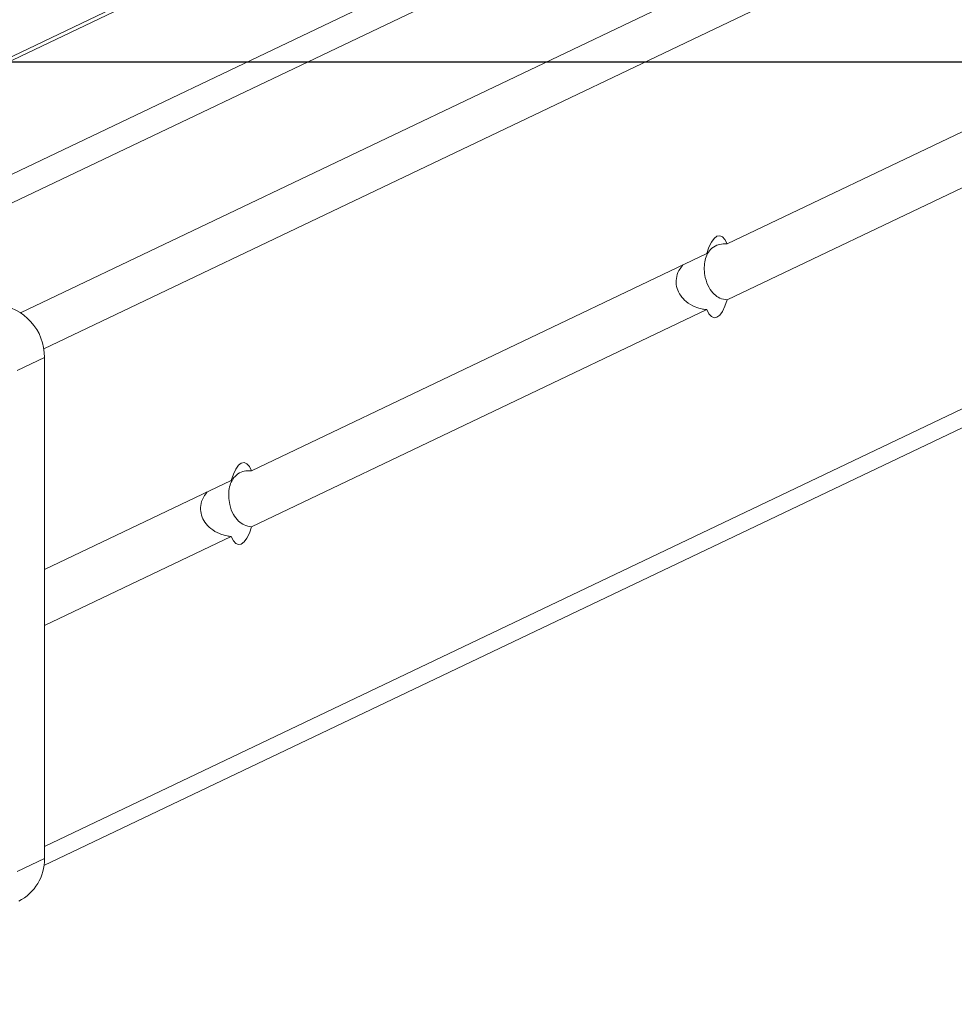
# Model space of a CAD drawing. Units: millimetres. Extents: x -157 to 1143, y 169 to 711.
# Drawn here: x 549 to 564, y 441 to 456 of the extents above; entities that cross this region are included whole.
import ezdxf

# ---------------------------------------------------------------- set-up
doc = ezdxf.new("R2010")
doc.units = ezdxf.units.MM
doc.header["$MEASUREMENT"] = 0
doc.layers.add('VP-DIM', color=7, linetype='Continuous')
doc.layers.add('VP-HIC', color=6, linetype='Continuous')
doc.layers.add('VP-EQ', color=7, linetype='Continuous', true_color=0x8a3492)
doc.styles.get("Standard").update_dxf_attribs({"font": 'arial.ttf'})
doc.dimstyles.get("Standard").update_dxf_attribs({"dimtxt": 14, "dimasz": 20, "dimexe": 20, "dimexo": 50, "dimgap": 20, "dimtad": 0, "dimdec": 0, "dimzin": 0, "dimdsep": 46, "dimtxsty": 'Standard', "dimcen": -0.09, "dimadec": 0, "dimazin": 0, "dimtfac": 1, "dimtdec": 4, "dimtofl": 0, "dimtmove": 0, "dimatfit": 3, "dimfxl": 70, "dimfxlon": 1, "dimtolj": 1, "dimtzin": 0, "dimarcsym": 0})

# ---------------------------------------------------------------- blocks, each defined once
blk = doc.blocks.new('*D92')
at = {"layer": 'Defpoints', "color": 0}
for p in [(931.366, 663.039), (141.366, 455.6), (931.366, 455.639)]:
    blk.add_point(p, dxfattribs=at)
at = {"layer": 'VP-DIM', "color": 0, "lineweight": -2}
for p, q in [((141.366, 593.039), (141.366, 683.039)), ((931.366, 593.039), (931.366, 683.039)), ((161.366, 663.039), (502.872, 663.039)), ((911.366, 663.039), (573.602, 663.039))]:
    blk.add_line(p, q, dxfattribs=at)
at = {"layer": 'VP-DIM', "color": 0}
for points in [[(161.366, 666.372), (161.366, 659.705), (141.366, 663.039)], [(911.366, 659.705), (911.366, 666.372), (931.366, 663.039)]]:
    blk.add_solid(points, dxfattribs=at)
at = {"layer": 'VP-DIM', "color": 0, "insert": (538.237, 663.039), "char_height": 14, "attachment_point": 5}
blk.add_mtext('\\A1;790', dxfattribs=at)
blk = doc.blocks.new('*D108')
at = {"layer": 'Defpoints', "color": 0}
for p in [(647.401, 597.782), (647.401, 494.804), (425.341, 172.197)]:
    blk.add_point(p, dxfattribs=at)
at = {"layer": 'VP-DIM', "color": 0, "lineweight": -2}
for p, q in [((425.341, 527.782), (425.341, 617.782)), ((647.401, 544.804), (647.401, 617.782)), ((445.341, 597.782), (500.754, 597.782)), ((627.401, 597.782), (571.988, 597.782))]:
    blk.add_line(p, q, dxfattribs=at)
at = {"layer": 'VP-DIM', "color": 0}
for points in [[(445.341, 601.116), (445.341, 594.449), (425.341, 597.782)], [(627.401, 594.449), (627.401, 601.116), (647.401, 597.782)]]:
    blk.add_solid(points, dxfattribs=at)
at = {"layer": 'VP-DIM', "color": 0, "insert": (536.371, 597.782), "char_height": 14, "attachment_point": 5}
blk.add_mtext('\\A1;225', dxfattribs=at)
blk = doc.blocks.new('*D109')
at = {"layer": 'Defpoints', "color": 0}
for p in [(435.708, 497.889), (435.708, 169.19), (1020.721, 169.19)]:
    blk.add_point(p, dxfattribs=at)
at = {"layer": 'VP-DIM', "color": 0, "lineweight": -2}
for p, q in [((950.721, 497.889), (1040.721, 497.889)), ((1020.721, 477.889), (1020.721, 369.03)), ((1020.721, 189.19), (1020.721, 298.048)), ((950.721, 169.19), (1040.721, 169.19))]:
    blk.add_line(p, q, dxfattribs=at)
at = {"layer": 'VP-DIM', "color": 0}
for points in [[(1024.054, 477.889), (1017.388, 477.889), (1020.721, 497.889)], [(1017.388, 189.19), (1024.054, 189.19), (1020.721, 169.19)]]:
    blk.add_solid(points, dxfattribs=at)
at = {"layer": 'VP-DIM', "color": 0, "insert": (1020.721, 333.539), "char_height": 14, "attachment_point": 5, "rotation": 90}
blk.add_mtext('\\A1;335', dxfattribs=at)
blk = doc.blocks.new('WD0543_')
at = {"color": 0, "linetype": 'Continuous', "lineweight": 18}
for p, q in [((2855.108, 614.097), (2900.493, 518.967)), ((2858.604, 614.097), (2898.832, 529.778)), ((2859.49, 614.097), (2899.718, 529.778)), ((2862.986, 614.097), (2908.366, 518.978)), ((2908.67, 518.97), (2863.408, 613.842)), ((2899.922, 518.601), (2854.586, 613.627)), ((2855.8, 607.303), (2899.618, 515.46)), ((2855.747, 606.457), (2899.565, 514.614)), ((2854.912, 604.299), (2899.347, 511.164)), ((2854.974, 604.299), (2899.354, 511.278)), ((2898.985, 529.457), (2902.421, 522.254)), ((2899.871, 529.457), (2903.308, 522.254)), ((2902.575, 521.933), (2903.984, 518.978)), ((2903.461, 521.933), (2904.87, 518.978)), ((2900.628, 518.978), (2900.834, 518.548)), ((2900.628, 518.978), (2908.556, 518.978)), ((2908.556, 518.978), (2908.762, 518.548))]:
    blk.add_line(p, q, dxfattribs=at)
at = {"color": 0, "linetype": 'Continuous', "lineweight": 18, "flags": 128}
for points in [[(2898.832, 529.778), (2898.764, 529.744), (2898.721, 529.705), (2898.703, 529.662), (2898.711, 529.618), (2898.745, 529.573), (2898.804, 529.53), (2898.885, 529.491), (2898.985, 529.457)], [(2899.871, 529.457), (2899.938, 529.491), (2899.982, 529.53), (2900, 529.573), (2899.991, 529.618), (2899.957, 529.662), (2899.899, 529.705), (2899.818, 529.744), (2899.718, 529.778)], [(2902.421, 522.254), (2902.354, 522.22), (2902.311, 522.18), (2902.293, 522.138), (2902.301, 522.093), (2902.335, 522.049), (2902.394, 522.006), (2902.475, 521.967), (2902.575, 521.933)], [(2903.461, 521.933), (2903.528, 521.967), (2903.572, 522.006), (2903.59, 522.049), (2903.581, 522.093), (2903.547, 522.138), (2903.488, 522.18), (2903.408, 522.22), (2903.308, 522.254)]]:
    blk.add_lwpolyline(points, dxfattribs=at)
at = {"color": 0, "linetype": 'Continuous', "lineweight": 18}
for centre, radius, start, end in [((2900.62, 518.148), 0.83, 89.394, 174.5751), ((2908.573, 518.243), 0.735, 26.4728, 91.2802)]:
    blk.add_arc(centre, radius, start, end, dxfattribs=at)
for points, knots in [([(2899.718, 529.778), (2899.711, 529.739), (2899.697, 529.66), (2899.627, 529.565), (2899.521, 529.485), (2899.383, 529.432), (2899.238, 529.413), (2899.113, 529.422), (2899.003, 529.456), (2898.911, 529.517), (2898.852, 529.603), (2898.83, 529.697), (2898.831, 529.757), (2898.832, 529.778)], [0, 0, 0, 0, 0.088526, 0.176374, 0.27925, 0.398431, 0.486095, 0.573883, 0.659908, 0.755703, 0.86824, 0.953024, 1, 1, 1, 1]), ([(2899.165, 529.079), (2899.204, 529.05), (2899.277, 528.994), (2899.411, 528.966), (2899.537, 528.981), (2899.653, 529.038), (2899.755, 529.134), (2899.827, 529.257), (2899.862, 529.374), (2899.869, 529.435), (2899.871, 529.457)], [0, 0, 0, 0, 0.141285, 0.266422, 0.391735, 0.514533, 0.651275, 0.811917, 0.932944, 1, 1, 1, 1]), ([(2903.308, 522.254), (2903.301, 522.214), (2903.287, 522.136), (2903.217, 522.041), (2903.111, 521.96), (2902.973, 521.908), (2902.828, 521.889), (2902.703, 521.898), (2902.593, 521.932), (2902.501, 521.993), (2902.442, 522.079), (2902.42, 522.173), (2902.421, 522.232), (2902.421, 522.254)], [0, 0, 0, 0, 0.088526, 0.176374, 0.27925, 0.398431, 0.486095, 0.573883, 0.659908, 0.755703, 0.86824, 0.953024, 1, 1, 1, 1]), ([(2902.755, 521.555), (2902.794, 521.525), (2902.867, 521.469), (2903.001, 521.442), (2903.127, 521.456), (2903.243, 521.513), (2903.345, 521.61), (2903.416, 521.733), (2903.452, 521.849), (2903.459, 521.911), (2903.461, 521.933)], [0, 0, 0, 0, 0.141285, 0.266422, 0.391735, 0.514533, 0.651275, 0.811917, 0.932944, 1, 1, 1, 1])]:
    blk.add_open_spline(points, degree=3, knots=knots, dxfattribs=at)
blk = doc.blocks.new('WD0543_2D')
at = {"layer": 'VP-EQ', "color": 0}
blk.add_lwpolyline([(931.378, 210.639), (141.378, 210.6), (141.366, 455.6), (931.366, 455.639)], close=True, dxfattribs=at)
at = {"layer": 'VP-EQ', "color": 0, "rotation": 270}
blk.add_blockref('WD0543_', (30.329, 3351.571), dxfattribs=at)

msp = doc.modelspace()

# ---------------------------------------------------------------- linework, layer by layer
at = {"layer": 'VP-HIC', "color": 6}
msp.add_lwpolyline([(931.378, 210.639), (141.378, 210.6), (141.366, 455.6), (931.366, 455.639)], close=True, dxfattribs=at)

# ---------------------------------------------------------------- block references
at = {"layer": 'VP-EQ', "color": 0}
msp.add_blockref('WD0543_2D', (0, 0), dxfattribs=at)

# ---------------------------------------------------------------- dimensions: what is measured, and where the dimension line sits
at = {"layer": 'VP-DIM', "color": 0}
dim = msp.add_linear_dim(base=(931.366, 663.039), p1=(141.366, 455.6), p2=(931.366, 455.639), dimstyle='Standard', dxfattribs=at)
dim.commit()
dim.dimension.update_dxf_attribs({"geometry": '*D92', "text_midpoint": (538.237, 663.039), "dimtype": 160})
dim = msp.add_linear_dim(base=(647.401, 597.782), p1=(425.341, 172.197), p2=(647.401, 494.804), text='225', dimstyle='Standard', dxfattribs=at)
dim.commit()
dim.dimension.update_dxf_attribs({"geometry": '*D108', "text_midpoint": (536.371, 597.782)})
dim = msp.add_linear_dim(base=(1020.721, 169.19), p1=(435.708, 497.889), p2=(435.708, 169.19), angle=90, text='335', dimstyle='Standard', dxfattribs=at)
dim.commit()
dim.dimension.update_dxf_attribs({"geometry": '*D109', "text_midpoint": (1020.721, 333.539)})

doc.saveas('drawing.dxf')
